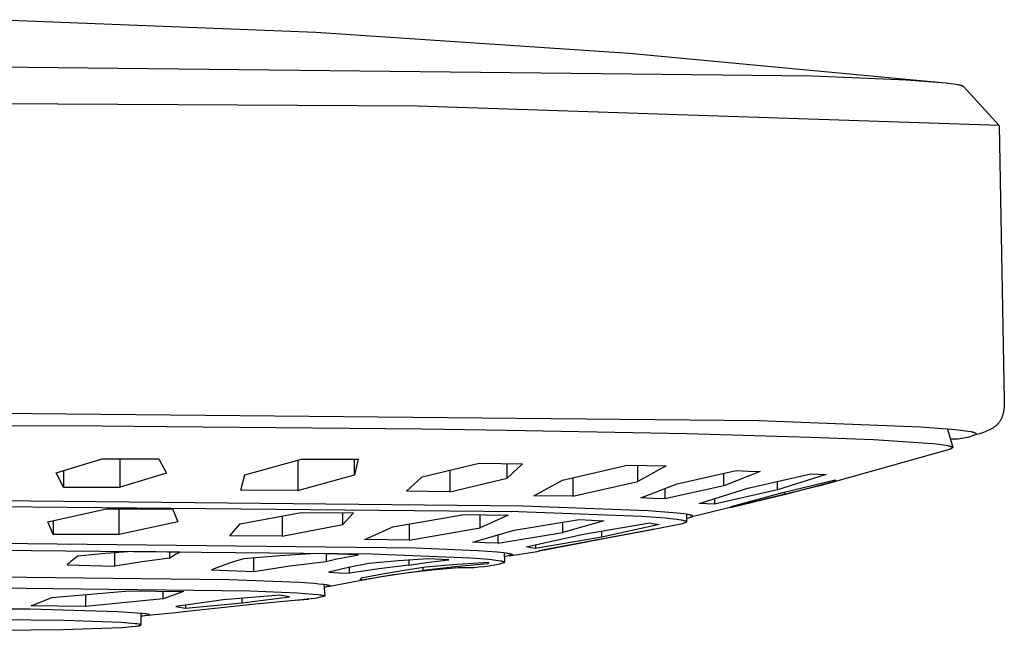
# Model space of a CAD drawing. Units: millimetres. Extents: x -301 to 193, y -292 to 138.
# Drawn here: x 145 to 193, y 108 to 138 of the extents above; entities that cross this region are included whole.
import ezdxf

# ---------------------------------------------------------------- set-up
doc = ezdxf.new("R2010")
doc.units = ezdxf.units.MM
doc.header["$MEASUREMENT"] = 0
doc.layers.add('Default', color=7, linetype='Continuous', true_color=0x000000)

msp = doc.modelspace()

# ---------------------------------------------------------------- linework, layer by layer
at = {"layer": 'Default', "color": 7, "true_color": 0xffffff}
for p, q in [((144.562, 137.763), (159.771, 137.154)), ((159.771, 137.154), (174.96, 136.14)), ((174.96, 136.14), (190.115, 134.719)), ((129.341, 135.649), (183.841, 135.049)), ((183.841, 135.049), (188.412, 134.847)), ((188.412, 134.847), (189.868, 134.744)), ((189.868, 134.744), (190.329, 134.698)), ((190.329, 134.698), (190.56, 134.67)), ((190.56, 134.67), (190.791, 134.638)), ((190.791, 134.638), (190.888, 134.623)), ((190.888, 134.623), (190.937, 134.613)), ((190.937, 134.613), (190.961, 134.608)), ((190.961, 134.608), (190.985, 134.602)), ((190.985, 134.602), (191.008, 134.595)), ((191.008, 134.595), (191.032, 134.588)), ((191.032, 134.588), (191.055, 134.581)), ((191.055, 134.581), (191.078, 134.572)), ((191.078, 134.572), (191.089, 134.568)), ((191.089, 134.568), (191.1, 134.563)), ((191.1, 134.563), (191.112, 134.558)), ((191.112, 134.558), (191.123, 134.553)), ((191.123, 134.553), (191.134, 134.548)), ((191.134, 134.548), (191.145, 134.542)), ((191.145, 134.542), (191.156, 134.536)), ((191.156, 134.536), (191.166, 134.53)), ((191.166, 134.53), (192.899, 132.632)), ((164.711, 133.578), (129.341, 133.776)), ((192.899, 132.632), (164.711, 133.578)), ((192.899, 132.632), (193.145, 119.334)), ((193.145, 119.334), (193.145, 119.239)), ((181.24, 118.325), (129.341, 118.837)), ((193.117, 118.844), (193.111, 118.807)), ((193.122, 118.88), (193.117, 118.844)), ((193.13, 118.954), (193.122, 118.88)), ((193.138, 119.049), (193.13, 118.954)), ((193.143, 119.144), (193.138, 119.049)), ((193.145, 119.239), (193.143, 119.144)), ((192.963, 118.364), (192.948, 118.337)), ((192.978, 118.391), (192.963, 118.364)), ((192.992, 118.418), (192.978, 118.391)), ((193.006, 118.448), (192.992, 118.418)), ((193.019, 118.477), (193.006, 118.448)), ((193.032, 118.507), (193.019, 118.477)), ((193.043, 118.538), (193.032, 118.507)), ((193.054, 118.569), (193.043, 118.538)), ((193.064, 118.6), (193.054, 118.569)), ((193.073, 118.631), (193.064, 118.6)), ((193.081, 118.662), (193.073, 118.631)), ((193.09, 118.698), (193.081, 118.662)), ((193.098, 118.734), (193.09, 118.698)), ((193.105, 118.771), (193.098, 118.734)), ((193.111, 118.807), (193.105, 118.771)), ((129.344, 118.149), (149.428, 118.086)), ((149.428, 118.086), (152.538, 118.064)), ((152.538, 118.064), (164.924, 117.94)), ((164.924, 117.94), (169.044, 117.881)), ((169.044, 117.881), (177.743, 117.716)), ((189.08, 118.021), (181.24, 118.325)), ((190.579, 117.912), (189.08, 118.021)), ((190.391, 117.928), (190.654, 117.034)), ((191.035, 117.864), (190.579, 117.912)), ((192.399, 117.874), (192.362, 117.856)), ((192.435, 117.892), (192.399, 117.874)), ((192.466, 117.908), (192.435, 117.892)), ((192.497, 117.925), (192.466, 117.908)), ((192.527, 117.942), (192.497, 117.925)), ((192.557, 117.96), (192.527, 117.942)), ((192.587, 117.979), (192.557, 117.96)), ((192.616, 117.998), (192.587, 117.979)), ((192.645, 118.018), (192.616, 117.998)), ((192.673, 118.039), (192.645, 118.018)), ((192.698, 118.058), (192.673, 118.039)), ((192.722, 118.078), (192.698, 118.058)), ((192.746, 118.099), (192.722, 118.078)), ((192.77, 118.12), (192.746, 118.099)), ((192.793, 118.142), (192.77, 118.12)), ((192.815, 118.165), (192.793, 118.142)), ((192.837, 118.188), (192.815, 118.165)), ((192.857, 118.212), (192.837, 118.188)), ((192.877, 118.236), (192.857, 118.212)), ((192.896, 118.26), (192.877, 118.236)), ((192.914, 118.285), (192.896, 118.26)), ((192.931, 118.311), (192.914, 118.285)), ((192.948, 118.337), (192.931, 118.311)), ((177.743, 117.716), (183.771, 117.544)), ((183.771, 117.544), (186.798, 117.425)), ((186.798, 117.425), (188.975, 117.289)), ((190.53, 117.457), (190.623, 117.454)), ((190.623, 117.454), (190.716, 117.454)), ((190.716, 117.454), (190.809, 117.457)), ((190.809, 117.457), (190.901, 117.463)), ((190.901, 117.463), (190.994, 117.472)), ((190.994, 117.472), (191.086, 117.484)), ((191.264, 117.836), (191.035, 117.864)), ((191.086, 117.484), (191.178, 117.5)), ((191.178, 117.5), (191.269, 117.518)), ((191.535, 117.795), (191.264, 117.836)), ((191.269, 117.518), (191.36, 117.539)), ((191.36, 117.539), (191.449, 117.563)), ((191.449, 117.563), (191.538, 117.59)), ((191.577, 117.788), (191.535, 117.795)), ((191.538, 117.59), (191.627, 117.619)), ((191.598, 117.783), (191.577, 117.788)), ((191.618, 117.778), (191.598, 117.783)), ((191.638, 117.773), (191.618, 117.778)), ((191.948, 117.699), (191.627, 117.619)), ((191.627, 117.619), (191.714, 117.652)), ((191.648, 117.77), (191.638, 117.773)), ((191.658, 117.767), (191.648, 117.77)), ((191.668, 117.764), (191.658, 117.767)), ((191.678, 117.76), (191.668, 117.764)), ((191.687, 117.757), (191.678, 117.76)), ((191.697, 117.753), (191.687, 117.757)), ((191.706, 117.749), (191.697, 117.753)), ((191.715, 117.745), (191.706, 117.749)), ((191.714, 117.652), (191.8, 117.688)), ((191.724, 117.74), (191.715, 117.745)), ((191.733, 117.736), (191.724, 117.74)), ((191.742, 117.731), (191.733, 117.736)), ((191.751, 117.725), (191.742, 117.731)), ((191.759, 117.72), (191.751, 117.725)), ((191.768, 117.714), (191.759, 117.72)), ((191.776, 117.708), (191.768, 117.714)), ((191.784, 117.701), (191.776, 117.708)), ((191.792, 117.695), (191.784, 117.701)), ((191.796, 117.691), (191.792, 117.695)), ((191.8, 117.688), (191.796, 117.691)), ((192.042, 117.73), (191.948, 117.699)), ((192.135, 117.763), (192.042, 117.73)), ((192.211, 117.792), (192.135, 117.763)), ((192.287, 117.823), (192.211, 117.792)), ((192.362, 117.856), (192.287, 117.823)), ((190.538, 116.959), (184.265, 115.206)), ((188.975, 117.289), (189.693, 117.226)), ((189.693, 117.226), (189.978, 117.194)), ((189.978, 117.194), (190.213, 117.162)), ((190.213, 117.162), (190.312, 117.146)), ((190.312, 117.146), (190.399, 117.131)), ((190.399, 117.131), (190.437, 117.123)), ((190.437, 117.123), (190.472, 117.115)), ((190.472, 117.115), (190.505, 117.107)), ((190.505, 117.107), (190.534, 117.099)), ((190.534, 117.099), (190.56, 117.091)), ((190.654, 117.034), (190.538, 116.959)), ((190.56, 117.091), (190.572, 117.087)), ((190.572, 117.087), (190.583, 117.083)), ((190.583, 117.083), (190.593, 117.079)), ((190.593, 117.079), (190.602, 117.075)), ((190.602, 117.075), (190.611, 117.071)), ((190.611, 117.071), (190.615, 117.069)), ((190.615, 117.069), (190.619, 117.067)), ((190.619, 117.067), (190.623, 117.065)), ((190.623, 117.065), (190.626, 117.062)), ((190.626, 117.062), (190.629, 117.06)), ((190.629, 117.06), (190.632, 117.058)), ((190.632, 117.058), (190.635, 117.056)), ((190.635, 117.056), (190.637, 117.055)), ((190.637, 117.055), (190.638, 117.054)), ((190.638, 117.054), (190.639, 117.053)), ((190.639, 117.053), (190.641, 117.052)), ((190.641, 117.052), (190.642, 117.051)), ((190.642, 117.051), (190.643, 117.05)), ((190.643, 117.05), (190.644, 117.049)), ((190.644, 117.049), (190.645, 117.048)), ((190.645, 117.048), (190.646, 117.047)), ((190.646, 117.047), (190.647, 117.046)), ((190.647, 117.046), (190.648, 117.045)), ((190.648, 117.045), (190.648, 117.044)), ((190.648, 117.044), (190.649, 117.043)), ((190.649, 117.043), (190.65, 117.042)), ((190.65, 117.042), (190.651, 117.041)), ((190.651, 117.041), (190.651, 117.04)), ((190.651, 117.04), (190.652, 117.039)), ((190.652, 117.039), (190.652, 117.038)), ((190.652, 117.038), (190.653, 117.037)), ((190.653, 117.037), (190.653, 117.036)), ((190.653, 117.036), (190.654, 117.035)), ((190.654, 117.035), (190.654, 117.034)), ((147.191, 115.812), (149.428, 116.497)), ((149.428, 116.497), (152.172, 116.487)), ((150.3, 115.11), (150.3, 116.489)), ((152.172, 116.487), (152.538, 115.791)), ((156.337, 115.721), (159.081, 116.478)), ((159.081, 116.478), (161.834, 116.474)), ((161.834, 116.474), (161.648, 115.712)), ((161.648, 115.712), (161.648, 116.472)), ((158.903, 116.427), (158.903, 114.962)), ((164.924, 115.613), (167.686, 116.278)), ((167.686, 116.278), (169.801, 116.245)), ((169.044, 115.55), (169.044, 116.252)), ((169.801, 116.245), (169.044, 115.55)), ((171.729, 115.449), (174.866, 116.181)), ((174.866, 116.181), (176.757, 116.156)), ((175.376, 115.4), (175.376, 116.17)), ((176.757, 116.156), (175.376, 115.4)), ((147.554, 115.121), (147.191, 115.812)), ((147.554, 115.92), (147.554, 115.121)), ((152.538, 115.791), (150.3, 115.11)), ((156.147, 114.967), (156.337, 115.721)), ((158.903, 114.962), (161.648, 115.712)), ((164.165, 114.922), (164.924, 115.613)), ((166.28, 115.934), (166.28, 114.89)), ((166.28, 114.89), (169.044, 115.55)), ((172.24, 115.565), (172.24, 114.674)), ((177.289, 115.277), (180.156, 115.917)), ((181.319, 115.869), (179.556, 115.183)), ((179.556, 115.183), (179.556, 115.78)), ((180.156, 115.917), (180.737, 115.888)), ((180.718, 115.064), (183.771, 115.769)), ((180.737, 115.888), (181.319, 115.869)), ((184.513, 115.731), (182.147, 114.99)), ((183.771, 115.769), (184.513, 115.731)), ((147.554, 115.121), (150.3, 115.11)), ((170.346, 114.7), (171.729, 115.449)), ((172.24, 114.674), (175.376, 115.4)), ((175.524, 114.595), (177.289, 115.277)), ((179.556, 115.183), (176.688, 114.547)), ((176.688, 115.04), (176.688, 114.547)), ((184.265, 115.206), (177.943, 113.666)), ((178.353, 114.329), (180.718, 115.064)), ((182.147, 114.99), (182.147, 115.388)), ((182.405, 114.855), (184.94, 115.471)), ((184.975, 115.416), (182.473, 114.748)), ((184.94, 115.471), (184.943, 115.466)), ((184.943, 115.466), (184.945, 115.46)), ((184.945, 115.46), (184.948, 115.455)), ((184.948, 115.455), (184.951, 115.45)), ((184.951, 115.45), (184.954, 115.445)), ((184.954, 115.445), (184.957, 115.44)), ((184.957, 115.44), (184.96, 115.435)), ((184.96, 115.435), (184.964, 115.43)), ((184.964, 115.43), (184.968, 115.425)), ((184.968, 115.425), (184.971, 115.421)), ((184.971, 115.421), (184.975, 115.416)), ((169.816, 114.2), (129.344, 114.598)), ((158.903, 114.962), (156.147, 114.967)), ((166.28, 114.89), (164.165, 114.922)), ((172.24, 114.674), (170.346, 114.7)), ((176.105, 114.566), (175.524, 114.595)), ((176.688, 114.547), (176.105, 114.566)), ((182.147, 114.99), (179.095, 114.29)), ((179.095, 114.554), (179.095, 114.29)), ((179.902, 114.189), (182.405, 114.855)), ((182.473, 114.748), (179.936, 114.134)), ((182.473, 114.871), (182.473, 114.748)), ((169.596, 113.921), (129.343, 114.317)), ((146.782, 113.445), (149.625, 114.064)), ((149.625, 114.064), (152.824, 114.063)), ((150.254, 112.817), (150.254, 114.06)), ((152.824, 114.063), (153.097, 113.444)), ((175.869, 113.967), (169.816, 114.2)), ((178.723, 114.303), (178.353, 114.329)), ((179.095, 114.29), (178.723, 114.303)), ((179.904, 114.183), (179.902, 114.189)), ((179.907, 114.177), (179.904, 114.183)), ((179.91, 114.172), (179.907, 114.177)), ((179.913, 114.166), (179.91, 114.172)), ((179.917, 114.16), (179.913, 114.166)), ((179.92, 114.155), (179.917, 114.16)), ((179.924, 114.149), (179.92, 114.155)), ((179.928, 114.144), (179.924, 114.149)), ((179.932, 114.139), (179.928, 114.144)), ((179.936, 114.134), (179.932, 114.139)), ((179.936, 114.134), (179.936, 114.198)), ((156.11, 113.334), (159.064, 113.891)), ((158.138, 113.712), (158.138, 112.748)), ((159.064, 113.891), (161.596, 113.879)), ((161.596, 113.879), (161.093, 113.311)), ((161.093, 113.311), (161.093, 113.878)), ((163.514, 113.204), (166.959, 113.791)), ((166.959, 113.791), (169.101, 113.761)), ((167.742, 113.144), (167.742, 113.774)), ((169.101, 113.761), (167.742, 113.144)), ((175.571, 113.691), (169.596, 113.921)), ((176.728, 113.609), (175.571, 113.691)), ((177.09, 113.879), (175.869, 113.967)), ((177.11, 113.571), (176.728, 113.609)), ((177.457, 113.842), (177.09, 113.879)), ((177.635, 113.819), (177.457, 113.842)), ((177.723, 113.806), (177.635, 113.819)), ((177.811, 113.791), (177.723, 113.806)), ((177.743, 113.803), (177.743, 113.427)), ((177.743, 113.601), (178.053, 113.702)), ((177.861, 113.781), (177.811, 113.791)), ((177.886, 113.776), (177.861, 113.781)), ((177.911, 113.77), (177.886, 113.776)), ((177.935, 113.764), (177.911, 113.77)), ((177.96, 113.757), (177.935, 113.764)), ((177.972, 113.753), (177.96, 113.757)), ((177.984, 113.749), (177.972, 113.753)), ((177.996, 113.744), (177.984, 113.749)), ((178.008, 113.74), (177.996, 113.744)), ((178.016, 113.737), (178.008, 113.74)), ((178.019, 113.735), (178.016, 113.737)), ((178.023, 113.734), (178.019, 113.735)), ((178.024, 113.733), (178.023, 113.734)), ((178.026, 113.732), (178.024, 113.733)), ((178.028, 113.731), (178.026, 113.732)), ((178.029, 113.73), (178.028, 113.731)), ((178.031, 113.729), (178.029, 113.73)), ((178.032, 113.728), (178.031, 113.729)), ((178.034, 113.727), (178.032, 113.728)), ((178.035, 113.726), (178.034, 113.727)), ((178.037, 113.725), (178.035, 113.726)), ((178.038, 113.724), (178.037, 113.725)), ((178.039, 113.723), (178.038, 113.724)), ((178.04, 113.723), (178.039, 113.723)), ((178.04, 113.722), (178.04, 113.723)), ((178.041, 113.721), (178.04, 113.722)), ((178.042, 113.721), (178.041, 113.721)), ((178.042, 113.72), (178.042, 113.721)), ((178.043, 113.719), (178.042, 113.72)), ((178.044, 113.719), (178.043, 113.719)), ((178.044, 113.718), (178.044, 113.719)), ((178.045, 113.717), (178.044, 113.718)), ((178.046, 113.716), (178.045, 113.717)), ((178.045, 113.717), (178.045, 113.717)), ((178.046, 113.715), (178.046, 113.716)), ((178.047, 113.714), (178.046, 113.715)), ((178.047, 113.713), (178.047, 113.714)), ((178.048, 113.713), (178.047, 113.713)), ((178.048, 113.712), (178.048, 113.713)), ((178.049, 113.711), (178.048, 113.712)), ((178.049, 113.71), (178.049, 113.711)), ((178.05, 113.709), (178.049, 113.71)), ((178.05, 113.708), (178.05, 113.709)), ((178.051, 113.708), (178.05, 113.708)), ((178.051, 113.707), (178.051, 113.708)), ((178.051, 113.706), (178.051, 113.707)), ((178.052, 113.705), (178.051, 113.706)), ((178.052, 113.704), (178.052, 113.705)), ((178.052, 113.703), (178.052, 113.704)), ((178.053, 113.702), (178.052, 113.703)), ((147.055, 112.818), (146.782, 113.445)), ((147.055, 113.503), (147.055, 112.818)), ((153.097, 113.444), (150.254, 112.817)), ((155.605, 112.759), (156.11, 113.334)), ((158.138, 112.748), (161.093, 113.311)), ((162.155, 112.579), (163.514, 113.204)), ((164.297, 113.334), (164.297, 112.549)), ((164.297, 112.549), (167.742, 113.144)), ((169.384, 113.032), (172.54, 113.545)), ((173.742, 113.488), (171.746, 112.92)), ((171.746, 112.92), (171.746, 113.413)), ((172.54, 113.545), (173.141, 113.511)), ((172.746, 112.846), (175.962, 113.382)), ((173.141, 113.511), (173.742, 113.488)), ((176.412, 113.306), (173.634, 112.696)), ((175.962, 113.382), (176.074, 113.358)), ((177.542, 113.345), (176.068, 113.058)), ((176.074, 113.358), (176.186, 113.338)), ((176.186, 113.338), (176.299, 113.321)), ((176.299, 113.321), (176.412, 113.306)), ((177.286, 113.549), (177.11, 113.571)), ((177.374, 113.537), (177.286, 113.549)), ((177.461, 113.523), (177.374, 113.537)), ((177.514, 113.513), (177.461, 113.523)), ((177.567, 113.503), (177.514, 113.513)), ((177.743, 113.427), (177.542, 113.345)), ((177.594, 113.497), (177.567, 113.503)), ((177.62, 113.49), (177.594, 113.497)), ((177.647, 113.483), (177.62, 113.49)), ((177.673, 113.475), (177.647, 113.483)), ((177.684, 113.472), (177.673, 113.475)), ((177.689, 113.47), (177.684, 113.472)), ((177.694, 113.468), (177.689, 113.47)), ((177.7, 113.466), (177.694, 113.468)), ((177.702, 113.465), (177.7, 113.466)), ((177.705, 113.463), (177.702, 113.465)), ((177.707, 113.462), (177.705, 113.463)), ((177.71, 113.461), (177.707, 113.462)), ((177.712, 113.46), (177.71, 113.461)), ((177.714, 113.458), (177.712, 113.46)), ((177.717, 113.457), (177.714, 113.458)), ((177.719, 113.455), (177.717, 113.457)), ((177.721, 113.454), (177.719, 113.455)), ((177.723, 113.452), (177.721, 113.454)), ((177.724, 113.452), (177.723, 113.452)), ((177.725, 113.451), (177.724, 113.452)), ((177.726, 113.45), (177.725, 113.451)), ((177.727, 113.449), (177.726, 113.45)), ((177.728, 113.448), (177.727, 113.449)), ((177.729, 113.447), (177.728, 113.448)), ((177.73, 113.446), (177.729, 113.447)), ((177.731, 113.445), (177.73, 113.446)), ((177.732, 113.444), (177.731, 113.445)), ((177.733, 113.443), (177.732, 113.444)), ((177.734, 113.442), (177.733, 113.443)), ((177.735, 113.441), (177.734, 113.442)), ((177.736, 113.44), (177.735, 113.441)), ((177.736, 113.439), (177.736, 113.44)), ((177.737, 113.438), (177.736, 113.439)), ((177.738, 113.437), (177.737, 113.438)), ((177.739, 113.436), (177.738, 113.437)), ((177.739, 113.434), (177.739, 113.436)), ((177.74, 113.433), (177.739, 113.434)), ((177.741, 113.432), (177.74, 113.433)), ((177.741, 113.431), (177.741, 113.432)), ((177.742, 113.43), (177.741, 113.431)), ((177.743, 113.428), (177.742, 113.43)), ((177.743, 113.427), (177.743, 113.428)), ((150.254, 112.817), (147.055, 112.818)), ((158.138, 112.748), (155.605, 112.759)), ((167.388, 112.458), (169.384, 113.032)), ((168.591, 112.401), (171.746, 112.92)), ((168.591, 112.799), (168.591, 112.401)), ((169.969, 112.228), (172.746, 112.846)), ((173.634, 112.696), (170.419, 112.152)), ((175.956, 113.035), (173.088, 112.5)), ((173.485, 112.58), (176.157, 113.076)), ((173.634, 112.696), (173.634, 112.989)), ((176.157, 113.076), (175.956, 113.035)), ((175.956, 113.038), (175.956, 113.035)), ((129.343, 112.575), (164.602, 112.186)), ((162.472, 111.865), (129.343, 112.195)), ((164.297, 112.549), (162.155, 112.579)), ((164.602, 112.186), (167.633, 112.05)), ((167.989, 112.424), (167.388, 112.458)), ((168.591, 112.401), (167.989, 112.424)), ((170.081, 112.204), (169.969, 112.228)), ((170.193, 112.183), (170.081, 112.204)), ((170.306, 112.166), (170.193, 112.183)), ((170.419, 112.152), (170.306, 112.166)), ((170.419, 112.325), (170.419, 112.152)), ((173.088, 112.5), (170.584, 112.028)), ((170.618, 112.038), (173.485, 112.58)), ((173.088, 112.502), (173.088, 112.5)), ((148.136, 111.696), (148.03, 111.614)), ((148.244, 111.774), (148.136, 111.696)), ((149.569, 111.904), (148.244, 111.774)), ((150.897, 112.009), (149.569, 111.904)), ((150.033, 111.293), (150.033, 111.943)), ((153.194, 111.968), (150.897, 112.009)), ((152.68, 111.683), (151.354, 111.504)), ((152.68, 111.976), (152.68, 111.683)), ((152.68, 111.683), (152.779, 111.747)), ((152.779, 111.747), (152.88, 111.807)), ((152.88, 111.807), (152.983, 111.864)), ((152.983, 111.864), (153.088, 111.918)), ((153.088, 111.918), (153.194, 111.968)), ((158.039, 111.79), (156.281, 111.645)), ((156.768, 111.038), (156.768, 111.689)), ((159.8, 111.9), (158.039, 111.79)), ((161.845, 111.84), (159.8, 111.9)), ((160.282, 111.884), (160.282, 111.518)), ((160.8, 111.642), (161.321, 111.749)), ((161.321, 111.749), (161.845, 111.84)), ((167.269, 111.675), (162.472, 111.865)), ((168.181, 111.607), (167.269, 111.675)), ((167.633, 112.05), (168.569, 111.981)), ((168.569, 111.981), (168.892, 111.946)), ((168.892, 111.946), (169.008, 111.93)), ((168.899, 111.945), (168.924, 111.472)), ((169.31, 111.84), (168.91, 111.736)), ((169.008, 111.93), (169.066, 111.921)), ((169.066, 111.921), (169.123, 111.91)), ((169.123, 111.91), (169.159, 111.903)), ((169.144, 111.797), (170.497, 112.008)), ((169.159, 111.903), (169.194, 111.896)), ((169.194, 111.896), (169.211, 111.891)), ((169.211, 111.891), (169.229, 111.886)), ((169.229, 111.886), (169.246, 111.881)), ((169.246, 111.881), (169.263, 111.875)), ((169.263, 111.875), (169.271, 111.872)), ((169.271, 111.872), (169.274, 111.871)), ((169.274, 111.871), (169.278, 111.87)), ((169.278, 111.87), (169.281, 111.868)), ((169.281, 111.868), (169.283, 111.867)), ((169.283, 111.867), (169.285, 111.866)), ((169.285, 111.866), (169.287, 111.865)), ((169.287, 111.865), (169.288, 111.864)), ((169.288, 111.864), (169.29, 111.863)), ((169.29, 111.863), (169.291, 111.863)), ((169.291, 111.863), (169.293, 111.861)), ((169.293, 111.861), (169.295, 111.86)), ((169.295, 111.86), (169.296, 111.859)), ((169.296, 111.859), (169.297, 111.858)), ((169.297, 111.858), (169.298, 111.857)), ((169.298, 111.857), (169.299, 111.857)), ((169.299, 111.857), (169.299, 111.856)), ((169.299, 111.856), (169.3, 111.856)), ((169.3, 111.856), (169.301, 111.855)), ((169.301, 111.855), (169.301, 111.854)), ((169.301, 111.854), (169.302, 111.854)), ((169.302, 111.854), (169.303, 111.853)), ((169.303, 111.853), (169.303, 111.852)), ((169.303, 111.852), (169.304, 111.851)), ((169.304, 111.851), (169.304, 111.851)), ((169.304, 111.851), (169.305, 111.85)), ((169.305, 111.85), (169.306, 111.849)), ((169.306, 111.849), (169.306, 111.848)), ((169.306, 111.848), (169.307, 111.848)), ((169.307, 111.848), (169.307, 111.847)), ((169.307, 111.847), (169.308, 111.846)), ((169.308, 111.846), (169.308, 111.845)), ((169.308, 111.845), (169.308, 111.844)), ((169.308, 111.844), (169.309, 111.843)), ((169.309, 111.843), (169.309, 111.843)), ((169.309, 111.843), (169.31, 111.842)), ((169.31, 111.842), (169.31, 111.841)), ((169.31, 111.841), (169.31, 111.84)), ((170.497, 112.008), (170.618, 112.038)), ((147.827, 111.441), (147.731, 111.349)), ((147.731, 111.349), (150.033, 111.293)), ((147.927, 111.529), (147.827, 111.441)), ((148.03, 111.614), (147.927, 111.529)), ((151.354, 111.504), (150.033, 111.293)), ((155.103, 111.263), (154.719, 111.112)), ((155.492, 111.403), (155.103, 111.263)), ((155.884, 111.53), (155.492, 111.403)), ((156.281, 111.645), (155.884, 111.53)), ((156.768, 111.038), (158.521, 111.303)), ((158.521, 111.303), (160.282, 111.518)), ((160.282, 111.518), (160.8, 111.642)), ((161.366, 111.225), (160.4, 110.997)), ((162.339, 111.419), (161.366, 111.225)), ((161.412, 110.959), (161.412, 111.235)), ((163.777, 111.548), (162.339, 111.419)), ((164.288, 111.337), (162.848, 111.166)), ((165.218, 111.65), (163.777, 111.548)), ((165.097, 111.24), (164.051, 111.087)), ((164.288, 111.588), (164.288, 111.337)), ((164.288, 111.337), (165.257, 111.484)), ((166.538, 111.258), (164.975, 111.081)), ((164.975, 111.081), (164.975, 111.223)), ((166.632, 111.373), (165.097, 111.24)), ((166.23, 111.604), (165.218, 111.65)), ((165.257, 111.484), (166.23, 111.604)), ((165.405, 111.113), (166.673, 111.224)), ((168.106, 111.396), (166.538, 111.258)), ((168.169, 111.47), (166.632, 111.373)), ((166.673, 111.224), (166.926, 111.219)), ((166.926, 111.219), (167.178, 111.222)), ((167.178, 111.222), (167.43, 111.233)), ((167.43, 111.233), (167.682, 111.252)), ((167.682, 111.252), (167.933, 111.279)), ((167.933, 111.279), (168.183, 111.314)), ((168.106, 111.396), (168.169, 111.47)), ((168.106, 111.466), (168.106, 111.396)), ((168.503, 111.572), (168.181, 111.607)), ((168.183, 111.314), (168.432, 111.357)), ((168.432, 111.357), (168.679, 111.408)), ((168.62, 111.556), (168.503, 111.572)), ((168.735, 111.537), (168.62, 111.556)), ((168.679, 111.408), (168.925, 111.467)), ((168.771, 111.53), (168.735, 111.537)), ((168.806, 111.523), (168.771, 111.53)), ((168.824, 111.518), (168.806, 111.523)), ((168.841, 111.513), (168.824, 111.518)), ((168.859, 111.508), (168.841, 111.513)), ((168.876, 111.502), (168.859, 111.508)), ((168.886, 111.499), (168.876, 111.502)), ((168.89, 111.497), (168.886, 111.499)), ((168.895, 111.494), (168.89, 111.497)), ((168.897, 111.493), (168.895, 111.494)), ((168.9, 111.492), (168.897, 111.493)), ((168.902, 111.491), (168.9, 111.492)), ((168.904, 111.49), (168.902, 111.491)), ((168.907, 111.488), (168.904, 111.49)), ((168.909, 111.487), (168.907, 111.488)), ((168.911, 111.485), (168.909, 111.487)), ((168.913, 111.484), (168.911, 111.485)), ((168.914, 111.483), (168.913, 111.484)), ((168.915, 111.482), (168.914, 111.483)), ((168.916, 111.481), (168.915, 111.482)), ((168.917, 111.481), (168.916, 111.481)), ((168.918, 111.48), (168.917, 111.481)), ((168.918, 111.479), (168.918, 111.48)), ((168.919, 111.479), (168.918, 111.479)), ((168.919, 111.478), (168.919, 111.479)), ((168.92, 111.478), (168.919, 111.478)), ((168.92, 111.477), (168.92, 111.478)), ((168.921, 111.477), (168.92, 111.477)), ((168.921, 111.476), (168.921, 111.477)), ((168.922, 111.475), (168.921, 111.476)), ((168.922, 111.474), (168.922, 111.475)), ((168.922, 111.475), (168.922, 111.475)), ((168.923, 111.474), (168.922, 111.474)), ((168.923, 111.473), (168.923, 111.474)), ((168.923, 111.472), (168.923, 111.473)), ((168.923, 111.473), (168.923, 111.473)), ((168.924, 111.472), (168.923, 111.472)), ((168.924, 111.471), (168.924, 111.472)), ((168.924, 111.472), (168.924, 111.472)), ((168.924, 111.47), (168.924, 111.471)), ((168.924, 111.471), (168.924, 111.471)), ((168.924, 111.471), (168.924, 111.471)), ((168.924, 111.469), (168.924, 111.47)), ((168.924, 111.47), (168.924, 111.47)), ((168.924, 111.47), (168.924, 111.47)), ((168.924, 111.47), (168.924, 111.47)), ((168.925, 111.468), (168.924, 111.469)), ((168.924, 111.469), (168.924, 111.469)), ((168.924, 111.469), (168.924, 111.469)), ((168.925, 111.467), (168.925, 111.468)), ((168.925, 111.468), (168.925, 111.468)), ((168.925, 111.468), (168.925, 111.468)), ((168.925, 111.467), (168.925, 111.467)), ((168.925, 111.467), (168.925, 111.467)), ((168.925, 111.467), (168.925, 111.467)), ((133.297, 110.901), (155.58, 110.641)), ((154.719, 111.112), (156.768, 111.038)), ((160.4, 110.997), (160.906, 110.973)), ((160.906, 110.973), (161.412, 110.959)), ((162.848, 111.166), (161.412, 110.959)), ((161.628, 110.552), (162.881, 110.777)), ((161.907, 110.617), (163.437, 110.874)), ((161.97, 110.71), (161.907, 110.617)), ((163.008, 110.911), (161.97, 110.71)), ((162.881, 110.777), (164.141, 110.964)), ((164.051, 111.087), (163.008, 110.911)), ((163.437, 110.874), (164.975, 111.081)), ((164.141, 110.964), (165.405, 111.113)), ((129.351, 110.398), (156.58, 110.098)), ((155.58, 110.641), (158.982, 110.508)), ((158.982, 110.508), (159.689, 110.46)), ((159.689, 110.46), (159.93, 110.439)), ((159.93, 110.439), (160.171, 110.412)), ((160.16, 110.413), (160.221, 109.831)), ((160.171, 110.412), (160.256, 110.4)), ((160.468, 110.333), (160.177, 110.255)), ((160.256, 110.4), (160.298, 110.393)), ((160.298, 110.393), (160.34, 110.385)), ((160.34, 110.385), (160.366, 110.379)), ((160.366, 110.379), (160.378, 110.377)), ((160.378, 110.377), (160.391, 110.373)), ((160.382, 110.31), (161.628, 110.552)), ((160.391, 110.373), (160.403, 110.37)), ((160.403, 110.37), (160.416, 110.366)), ((160.416, 110.366), (160.428, 110.362)), ((160.428, 110.362), (160.44, 110.358)), ((160.44, 110.358), (160.468, 110.333)), ((145.979, 109.375), (146.976, 109.771)), ((146.976, 109.771), (150.732, 110.101)), ((148.613, 109.913), (148.613, 109.34)), ((150.732, 110.101), (153.364, 110.067)), ((152.382, 109.715), (152.382, 110.073)), ((153.364, 110.067), (152.382, 109.715)), ((158.027, 109.885), (155.285, 109.661)), ((156.205, 109.509), (158.498, 109.809)), ((156.58, 110.098), (158.895, 109.995)), ((158.498, 109.809), (158.027, 109.885)), ((158.895, 109.995), (159.63, 109.941)), ((159.63, 109.941), (159.886, 109.914)), ((160.221, 109.831), (159.738, 109.73)), ((159.886, 109.914), (159.978, 109.901)), ((159.978, 109.901), (160.024, 109.894)), ((160.024, 109.894), (160.07, 109.886)), ((160.07, 109.886), (160.098, 109.881)), ((160.098, 109.881), (160.126, 109.875)), ((160.126, 109.875), (160.14, 109.871)), ((160.14, 109.871), (160.154, 109.867)), ((160.154, 109.867), (160.168, 109.863)), ((160.168, 109.863), (160.182, 109.859)), ((160.182, 109.859), (160.188, 109.857)), ((160.188, 109.857), (160.191, 109.856)), ((160.191, 109.856), (160.194, 109.854)), ((160.194, 109.854), (160.197, 109.853)), ((160.197, 109.853), (160.198, 109.853)), ((160.198, 109.853), (160.199, 109.852)), ((160.199, 109.852), (160.201, 109.851)), ((160.201, 109.851), (160.202, 109.85)), ((160.202, 109.85), (160.203, 109.85)), ((160.203, 109.85), (160.205, 109.849)), ((160.205, 109.849), (160.206, 109.848)), ((160.206, 109.848), (160.207, 109.847)), ((160.207, 109.847), (160.208, 109.846)), ((160.208, 109.846), (160.21, 109.845)), ((160.21, 109.845), (160.211, 109.845)), ((160.211, 109.845), (160.211, 109.844)), ((160.211, 109.844), (160.212, 109.844)), ((160.212, 109.844), (160.212, 109.843)), ((160.212, 109.843), (160.213, 109.843)), ((160.213, 109.843), (160.214, 109.842)), ((160.214, 109.842), (160.214, 109.841)), ((160.214, 109.841), (160.215, 109.841)), ((160.215, 109.841), (160.215, 109.84)), ((160.215, 109.84), (160.216, 109.84)), ((160.216, 109.84), (160.216, 109.839)), ((160.216, 109.839), (160.216, 109.839)), ((160.216, 109.839), (160.217, 109.838)), ((160.217, 109.838), (160.217, 109.837)), ((160.217, 109.837), (160.218, 109.837)), ((160.218, 109.837), (160.218, 109.836)), ((160.218, 109.836), (160.219, 109.835)), ((160.219, 109.835), (160.219, 109.835)), ((160.219, 109.835), (160.219, 109.834)), ((160.219, 109.834), (160.22, 109.833)), ((160.22, 109.833), (160.22, 109.833)), ((160.22, 109.833), (160.221, 109.832)), ((160.221, 109.832), (160.221, 109.831)), ((160.221, 109.831), (160.221, 109.831)), ((118.037, 109.298), (145.929, 109.219)), ((148.613, 109.34), (145.979, 109.375)), ((152.382, 109.715), (148.613, 109.34)), ((155.285, 109.661), (152.994, 109.341)), ((152.994, 109.341), (153.466, 109.261)), ((156.854, 109.45), (153.381, 109.081)), ((153.466, 109.261), (156.205, 109.509)), ((153.466, 109.407), (153.466, 109.261)), ((156.205, 109.509), (156.205, 109.734)), ((159.419, 109.699), (156.854, 109.45)), ((158.794, 109.637), (159.419, 109.699)), ((159.738, 109.73), (159.183, 109.673)), ((147.584, 108.666), (129.342, 108.845)), ((145.929, 109.219), (150.186, 109.092)), ((150.186, 109.092), (150.885, 109.054)), ((150.885, 109.054), (151.337, 109.019)), ((151.295, 109.023), (151.295, 108.441)), ((151.389, 108.872), (151.295, 108.863)), ((151.337, 109.019), (151.483, 109.003)), ((151.483, 108.883), (151.389, 108.872)), ((152.986, 109.036), (151.481, 108.883)), ((151.483, 109.003), (151.55, 108.994)), ((151.637, 108.905), (151.483, 108.883)), ((151.55, 108.994), (151.617, 108.983)), ((151.617, 108.983), (151.637, 108.979)), ((151.637, 108.979), (151.648, 108.977)), ((151.647, 108.907), (151.637, 108.905)), ((151.652, 108.908), (151.647, 108.907)), ((151.648, 108.977), (151.658, 108.974)), ((151.657, 108.909), (151.652, 108.908)), ((151.662, 108.91), (151.657, 108.909)), ((151.658, 108.974), (151.668, 108.972)), ((151.668, 108.911), (151.662, 108.91)), ((151.668, 108.972), (151.678, 108.969)), ((151.673, 108.913), (151.668, 108.911)), ((151.678, 108.914), (151.673, 108.913)), ((151.678, 108.969), (151.684, 108.967)), ((151.683, 108.916), (151.678, 108.914)), ((151.688, 108.918), (151.683, 108.916)), ((151.684, 108.967), (151.689, 108.965)), ((151.694, 108.921), (151.688, 108.918)), ((151.689, 108.965), (151.694, 108.963)), ((151.694, 108.963), (151.699, 108.961)), ((151.699, 108.923), (151.694, 108.921)), ((151.699, 108.961), (151.704, 108.959)), ((151.704, 108.925), (151.699, 108.923)), ((151.704, 108.959), (151.706, 108.958)), ((151.706, 108.927), (151.704, 108.925)), ((151.706, 108.958), (151.708, 108.957)), ((151.708, 108.928), (151.706, 108.927)), ((151.708, 108.957), (151.71, 108.956)), ((151.71, 108.929), (151.708, 108.928)), ((151.71, 108.956), (151.712, 108.955)), ((151.712, 108.93), (151.71, 108.929)), ((151.712, 108.955), (151.714, 108.954)), ((151.714, 108.932), (151.712, 108.93)), ((151.714, 108.954), (151.715, 108.954)), ((151.715, 108.932), (151.714, 108.932)), ((151.715, 108.954), (151.716, 108.953)), ((151.716, 108.933), (151.715, 108.932)), ((151.716, 108.953), (151.717, 108.952)), ((151.717, 108.934), (151.716, 108.933)), ((151.717, 108.952), (151.718, 108.952)), ((151.718, 108.935), (151.717, 108.934)), ((151.717, 108.934), (151.717, 108.934)), ((151.718, 108.952), (151.718, 108.951)), ((151.718, 108.951), (151.719, 108.951)), ((151.719, 108.936), (151.718, 108.935)), ((151.719, 108.951), (151.719, 108.95)), ((151.719, 108.95), (151.72, 108.95)), ((151.72, 108.936), (151.719, 108.936)), ((151.72, 108.95), (151.72, 108.95)), ((151.72, 108.95), (151.72, 108.95)), ((151.72, 108.95), (151.721, 108.949)), ((151.721, 108.937), (151.72, 108.937)), ((151.72, 108.937), (151.72, 108.937)), ((151.72, 108.937), (151.72, 108.936)), ((151.721, 108.949), (151.721, 108.949)), ((151.721, 108.949), (151.721, 108.949)), ((151.721, 108.949), (151.721, 108.948)), ((151.721, 108.948), (151.722, 108.948)), ((151.722, 108.939), (151.721, 108.938)), ((151.721, 108.938), (151.721, 108.938)), ((151.721, 108.938), (151.721, 108.938)), ((151.721, 108.938), (151.721, 108.937)), ((151.722, 108.948), (151.722, 108.948)), ((151.722, 108.948), (151.722, 108.948)), ((151.722, 108.948), (151.722, 108.947)), ((151.722, 108.947), (151.722, 108.947)), ((151.722, 108.947), (151.722, 108.947)), ((151.722, 108.947), (151.723, 108.947)), ((151.723, 108.94), (151.722, 108.94)), ((151.722, 108.94), (151.722, 108.939)), ((151.722, 108.939), (151.722, 108.939)), ((151.722, 108.939), (151.722, 108.939)), ((151.723, 108.947), (151.723, 108.947)), ((151.723, 108.947), (151.723, 108.947)), ((151.723, 108.947), (151.723, 108.946)), ((151.723, 108.946), (151.723, 108.946)), ((151.723, 108.946), (151.723, 108.946)), ((151.723, 108.946), (151.723, 108.946)), ((151.723, 108.946), (151.723, 108.946)), ((151.723, 108.946), (151.723, 108.946)), ((151.723, 108.946), (151.723, 108.946)), ((151.723, 108.946), (151.723, 108.945)), ((151.723, 108.945), (151.723, 108.945)), ((151.723, 108.945), (151.723, 108.945)), ((151.723, 108.945), (151.723, 108.945)), ((151.723, 108.945), (151.723, 108.945)), ((151.723, 108.945), (151.723, 108.945)), ((151.723, 108.945), (151.723, 108.944)), ((151.723, 108.944), (151.724, 108.944)), ((151.723, 108.943), (151.723, 108.943)), ((151.723, 108.943), (151.723, 108.942)), ((151.723, 108.942), (151.723, 108.942)), ((151.723, 108.942), (151.723, 108.942)), ((151.723, 108.942), (151.723, 108.942)), ((151.723, 108.942), (151.723, 108.942)), ((151.723, 108.942), (151.723, 108.942)), ((151.723, 108.942), (151.723, 108.941)), ((151.723, 108.941), (151.723, 108.941)), ((151.723, 108.941), (151.723, 108.941)), ((151.723, 108.941), (151.723, 108.941)), ((151.723, 108.941), (151.723, 108.941)), ((151.723, 108.941), (151.723, 108.941)), ((151.723, 108.941), (151.723, 108.94)), ((151.723, 108.94), (151.723, 108.94)), ((151.723, 108.94), (151.723, 108.94)), ((151.724, 108.944), (151.724, 108.944)), ((151.724, 108.944), (151.724, 108.944)), ((151.724, 108.944), (151.724, 108.944)), ((151.724, 108.944), (151.724, 108.944)), ((151.724, 108.944), (151.724, 108.943)), ((151.724, 108.943), (151.724, 108.943)), ((151.724, 108.943), (151.724, 108.943)), ((151.724, 108.943), (151.724, 108.943)), ((151.724, 108.943), (151.724, 108.943)), ((151.724, 108.943), (151.723, 108.943)), ((153.381, 109.081), (152.986, 109.036)), ((147.554, 108.215), (150.375, 108.325)), ((150.341, 108.559), (147.584, 108.666)), ((150.867, 108.52), (150.341, 108.559)), ((150.375, 108.325), (150.864, 108.361)), ((150.864, 108.361), (151.063, 108.382)), ((151.027, 108.503), (150.867, 108.52)), ((151.107, 108.493), (151.027, 108.503)), ((151.063, 108.382), (151.132, 108.392)), ((151.188, 108.481), (151.107, 108.493)), ((151.132, 108.392), (151.166, 108.397)), ((151.166, 108.397), (151.2, 108.404)), ((151.202, 108.479), (151.188, 108.481)), ((151.2, 108.404), (151.22, 108.408)), ((151.217, 108.476), (151.202, 108.479)), ((151.224, 108.475), (151.217, 108.476)), ((151.22, 108.408), (151.23, 108.41)), ((151.231, 108.473), (151.224, 108.475)), ((151.23, 108.41), (151.24, 108.412)), ((151.239, 108.471), (151.231, 108.473)), ((151.242, 108.47), (151.239, 108.471)), ((151.24, 108.412), (151.249, 108.415)), ((151.245, 108.469), (151.242, 108.47)), ((151.249, 108.468), (151.245, 108.469)), ((151.252, 108.467), (151.249, 108.468)), ((151.249, 108.415), (151.259, 108.418)), ((151.256, 108.465), (151.252, 108.467)), ((151.259, 108.464), (151.256, 108.465)), ((151.262, 108.463), (151.259, 108.464)), ((151.259, 108.418), (151.264, 108.419)), ((151.265, 108.461), (151.262, 108.463)), ((151.264, 108.419), (151.268, 108.421)), ((151.269, 108.459), (151.265, 108.461)), ((151.268, 108.421), (151.273, 108.423)), ((151.272, 108.458), (151.269, 108.459)), ((151.275, 108.456), (151.272, 108.458)), ((151.273, 108.423), (151.278, 108.425)), ((151.278, 108.454), (151.275, 108.456)), ((151.281, 108.452), (151.278, 108.454)), ((151.278, 108.425), (151.28, 108.426)), ((151.28, 108.426), (151.282, 108.427)), ((151.284, 108.45), (151.281, 108.452)), ((151.282, 108.427), (151.283, 108.428)), ((151.283, 108.428), (151.284, 108.428)), ((151.287, 108.448), (151.284, 108.45)), ((151.284, 108.428), (151.285, 108.428)), ((151.285, 108.428), (151.285, 108.429)), ((151.285, 108.429), (151.286, 108.429)), ((151.286, 108.429), (151.287, 108.43)), ((151.29, 108.446), (151.287, 108.448)), ((151.287, 108.43), (151.287, 108.43)), ((151.287, 108.43), (151.288, 108.43)), ((151.288, 108.43), (151.288, 108.431)), ((151.288, 108.431), (151.289, 108.431)), ((151.289, 108.431), (151.29, 108.432)), ((151.292, 108.443), (151.29, 108.446)), ((151.29, 108.432), (151.29, 108.433)), ((151.29, 108.433), (151.291, 108.433)), ((151.29, 108.432), (151.29, 108.432)), ((151.29, 108.432), (151.29, 108.432)), ((151.291, 108.433), (151.291, 108.434)), ((151.291, 108.434), (151.292, 108.434)), ((151.291, 108.433), (151.291, 108.433)), ((151.291, 108.433), (151.291, 108.433)), ((151.294, 108.442), (151.292, 108.443)), ((151.292, 108.434), (151.292, 108.435)), ((151.292, 108.435), (151.292, 108.435)), ((151.292, 108.435), (151.292, 108.435)), ((151.292, 108.435), (151.293, 108.435)), ((151.292, 108.434), (151.292, 108.434)), ((151.293, 108.436), (151.293, 108.437)), ((151.293, 108.437), (151.294, 108.437)), ((151.293, 108.435), (151.293, 108.436)), ((151.293, 108.436), (151.293, 108.436)), ((151.293, 108.436), (151.293, 108.436)), ((151.295, 108.441), (151.294, 108.442)), ((151.294, 108.438), (151.294, 108.439)), ((151.294, 108.439), (151.294, 108.439)), ((151.294, 108.439), (151.295, 108.439)), ((151.294, 108.437), (151.294, 108.438)), ((151.294, 108.438), (151.294, 108.438)), ((151.294, 108.437), (151.294, 108.437)), ((151.295, 108.44), (151.295, 108.441)), ((151.295, 108.441), (151.295, 108.441)), ((151.295, 108.439), (151.295, 108.44)), ((151.295, 108.44), (151.295, 108.44)), ((129.343, 108.038), (147.554, 108.215))]:
    msp.add_line(p, q, dxfattribs=at)

doc.saveas('drawing.dxf')
